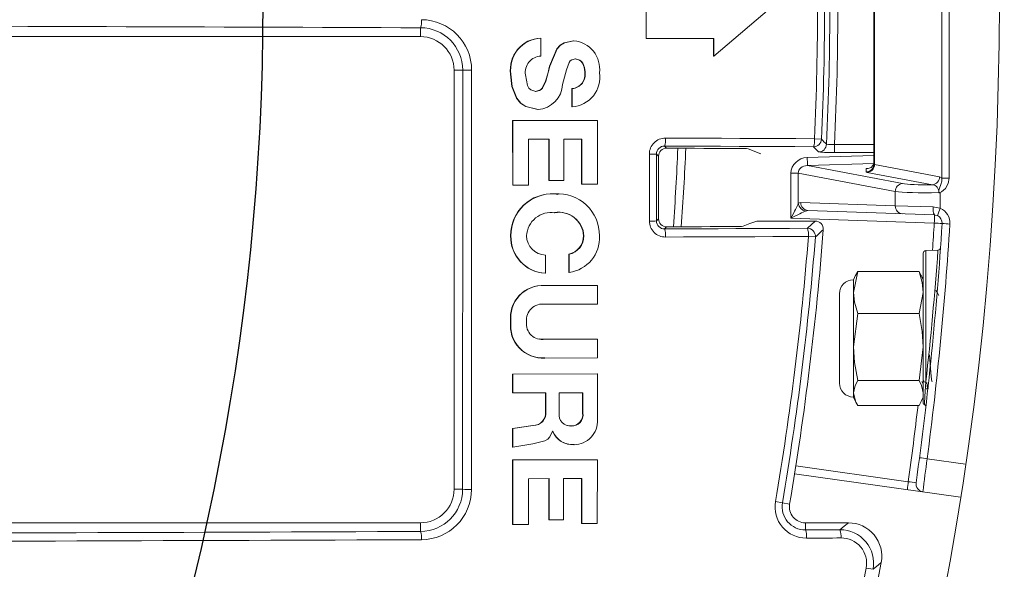
# Model space of a CAD drawing. Units: inches. Extents: x 0 to 16.4, y -0.1 to 10.4.
# Drawn here: x 4.3 to 4.5, y 8 to 8.1 of the extents above; entities that cross this region are included whole.
import ezdxf

# ---------------------------------------------------------------- set-up
doc = ezdxf.new("R2010")
doc.units = ezdxf.units.IN
doc.header["$LTSCALE"] = 0.25
doc.header["$MEASUREMENT"] = 0

msp = doc.modelspace()

# ---------------------------------------------------------------- linework, layer by layer
at = {"linetype": 'Continuous', "lineweight": 18}
for p, q in [((4.452625087806616, 8.077341633564714), (4.452625087806616, 8.131699952407548)), ((4.453745408541014, 8.131699952407548), (4.453745408541014, 8.077341633564714)), ((4.442064759746646, 8.079533563406613), (4.442064759746646, 8.129508022565648)), ((4.442150814641369, 8.129581739873274), (4.442150814641369, 8.079459846098992)), ((4.406624028097493, 8.109988024952358), (4.406623468109842, 8.099040507049875)), ((4.406673117144273, 8.109988642427968), (4.406672557093327, 8.099039887881414)), ((4.41716091405803, 8.096281409055678), (4.426862361580209, 8.10451386841456)), ((4.273885108625599, 8.099312459652793), (4.371564759746651, 8.099312459652793)), ((4.371564759746651, 8.100694690993976), (4.371564759746651, 8.099312459652793)), ((4.390245866070764, 8.09909542677578), (4.390293105348654, 8.09909481402854)), ((4.390292562667074, 8.096284516733132), (4.390293105348697, 8.099094814306667)), ((4.395361345274701, 8.098651653639596), (4.39540916230083, 8.098650990772093)), ((4.406623468109842, 8.099040507049875), (4.406672557093376, 8.099039888099934)), ((4.406672557093327, 8.099039887881414), (4.417161672055531, 8.099034389069882)), ((4.417111398552795, 8.099035008640818), (4.417110640641408, 8.096282341116844)), ((4.417161672055531, 8.099034389069882), (4.41716091405803, 8.096281409055678)), ((4.417110640641408, 8.096282341116844), (4.417160914058545, 8.096281410656395)), ((4.391624818193449, 8.094714381205634), (4.391672213211812, 8.094713273657952)), ((4.378124823189982, 8.094104126319458), (4.376773093079986, 8.094104126319458)), ((4.376773093079986, 8.094104126319458), (4.376773093079986, 8.028999959652786)), ((4.385569750987866, 8.09347586519366), (4.385616462139819, 8.093474617766521)), ((4.397089687864806, 8.093845853790764), (4.397137700091982, 8.093844648150572)), ((4.395101496413169, 8.091239455886313), (4.395100437041425, 8.088430569780428)), ((4.395101498244856, 8.091239456157581), (4.395149285923555, 8.091237956147772)), ((4.395149284091662, 8.091237955876476), (4.395148224600167, 8.088428752209971)), ((4.389784501759294, 8.087991254180217), (4.389831688930158, 8.087989387314657)), ((4.395100437041425, 8.088430569780428), (4.39514822460027, 8.08842875253169)), ((4.385885591096528, 8.086272567977687), (4.385889766761387, 8.076252860254346)), ((4.399018752955936, 8.086269089576877), (4.385885592927675, 8.086272567978334)), ((4.385885592927675, 8.086272567978334), (4.385932339751186, 8.086270507002332)), ((4.385932337919833, 8.086270507001686), (4.385936514056361, 8.076249667398297)), ((4.399066983053991, 8.086267028208024), (4.385932337919833, 8.086270507001686)), ((4.399018752956007, 8.086269089348669), (4.399066983054066, 8.08626702797979)), ((4.399069297677837, 8.07641311207717), (4.399066983053991, 8.086267028208024)), ((4.388361662114001, 8.083370768221528), (4.391580837600074, 8.083374552763473)), ((4.388364337685363, 8.076252525021552), (4.388361662114001, 8.083370768221528)), ((4.39153345290061, 8.083376940775018), (4.391535955877018, 8.07698057808049)), ((4.391580837600074, 8.083374552763473), (4.391583340859242, 8.076977467413748)), ((4.39382546673912, 8.0833742700921), (4.396639861228845, 8.083372498350698)), ((4.393827707627313, 8.076980133763325), (4.39382546673912, 8.0833742700921)), ((4.396591905221825, 8.083374886594243), (4.396593834368751, 8.076413374514111)), ((4.396639861228845, 8.083372498350698), (4.396641790593726, 8.07641019978406)), ((4.432819347367342, 8.083454978068453), (4.433911140016928, 8.083405070062103)), ((4.435938085704446, 8.082563222466295), (4.435938085704446, 8.081313983932521)), ((4.435938085704446, 8.082563222466295), (4.442064759746646, 8.082563222466295)), ((4.408573230265336, 8.080742250600338), (4.40824268080733, 8.081072800058344)), ((4.409501827815628, 8.082312130117597), (4.409827435866589, 8.081986522066636)), ((4.422497966904444, 8.08189787313093), (4.424499878212526, 8.08108329298613)), ((4.433440798406842, 8.081398239063049), (4.43266320463648, 8.082212877128438)), ((4.442064759746646, 8.081313983932521), (4.435938085704446, 8.081313983932521)), ((4.431695731360641, 8.080525746143014), (4.442064759746646, 8.080873388981345)), ((4.442039795171166, 8.079627336002371), (4.43171754022347, 8.079281261339016)), ((4.442150814641369, 8.079459846098992), (4.452271832828856, 8.077553336048254)), ((4.429166124481913, 8.078091209344855), (4.43030825407914, 8.078091209344855)), ((4.429166124481913, 8.071137889805591), (4.429166124481913, 8.078091209344855)), ((4.445381874139212, 8.075251770899715), (4.43030825407914, 8.078091209344855)), ((4.43030825407914, 8.078091209344855), (4.43030825407914, 8.073370213805042)), ((4.43171754022347, 8.079281261339016), (4.446502194873609, 8.076496255703713)), ((4.440858384117526, 8.078289078602616), (4.440858384117526, 8.078809790612262)), ((4.451151512094459, 8.07630885124426), (4.441030493906972, 8.078215361294994)), ((4.391535955877018, 8.07698057808049), (4.391583340859171, 8.076977467656217)), ((4.391583340859242, 8.076977467413748), (4.393827707627313, 8.076980133763325)), ((4.396593834368751, 8.076413374514111), (4.396641790593652, 8.076410200029201)), ((4.396641790593726, 8.07641019978406), (4.399069297677837, 8.07641311207717)), ((4.453745408541014, 8.077341633564714), (4.452625087806616, 8.077341633564714)), ((4.385889766761387, 8.076252860254346), (4.385936514056297, 8.076249667640766)), ((4.385936514056361, 8.076249667398297), (4.388364337685363, 8.076252525021552)), ((4.392888630147819, 8.074799900642606), (4.392400944923374, 8.07487317610316)), ((4.392400944923374, 8.07487317610316), (4.392448427598406, 8.07486982766643)), ((4.392942298976308, 8.074837523951189), (4.392894760529156, 8.074840876035925)), ((4.445381874139212, 8.073031739537367), (4.445381874139212, 8.075251770899715)), ((4.452383878729201, 8.075031839804598), (4.452383878729201, 8.072650697822684)), ((4.430683075156434, 8.073545032908452), (4.445381874139212, 8.073031739537367)), ((4.392401473942201, 8.071970916976856), (4.392448956676979, 8.071967240755566)), ((4.451470297201489, 8.071609011047393), (4.431803395890832, 8.072295794374678)), ((4.445381874139212, 8.073031739537367), (4.451296281672402, 8.072858249581166)), ((4.40824553136363, 8.07067996980355), (4.408575906503543, 8.071010344943463)), ((4.432939168567998, 8.070666626319465), (4.423839989488432, 8.070666626319465)), ((4.451448488338659, 8.070359772513616), (4.429166124481913, 8.071137889805591)), ((4.43171867654732, 8.069537042177156), (4.432939168567998, 8.070666626319465)), ((4.409830796397554, 8.069766757769926), (4.40950604348329, 8.069442004855663)), ((4.385577621670198, 8.06837618045364), (4.385624333711075, 8.068372098238576)), ((4.396907688451016, 8.068389719489186), (4.396955680122964, 8.068385638803239)), ((4.432964053306879, 8.068189652530233), (4.431874499141376, 8.068275522893046)), ((4.449731426413315, 8.042401343860078), (4.449731426413315, 8.065670002729398)), ((4.452022938839097, 8.066152394429444), (4.450133551623022, 8.066086415573988)), ((4.450133551623022, 8.066086415573988), (4.450133551623026, 8.045665089733294)), ((4.3909960082119, 8.062573354282357), (4.390996311856906, 8.06538336441049)), ((4.394608749620726, 8.065503332680507), (4.394608457479023, 8.062693088416548)), ((4.394608751445485, 8.065503333207452), (4.394656483472783, 8.065498926529642)), ((4.394656481647818, 8.065498926002636), (4.394656189473032, 8.062688363751555)), ((4.390948687728827, 8.062578091677373), (4.390996006384221, 8.062573354619342)), ((4.394608457479023, 8.062693088416548), (4.394656189473121, 8.062688364346386)), ((4.43953824019852, 8.062849379575201), (4.438880731968872, 8.059581273293183)), ((4.439203731570267, 8.062217229702089), (4.43953824019852, 8.062849379575201)), ((4.43953824019852, 8.062849379575201), (4.449073918183672, 8.062849379575201)), ((4.449073918183672, 8.062849379575201), (4.449408426811924, 8.062217229702092)), ((4.439201985740578, 8.06224097392279), (4.438880731968872, 8.06155204298613)), ((4.438880731968872, 8.06155204298613), (4.438880731968872, 8.043322876319461)), ((4.449731426413319, 8.06155204298613), (4.449410172641613, 8.06224097392279)), ((4.399021635813757, 8.060664016277002), (4.390856282565984, 8.060654087565034)), ((4.390856282565984, 8.060654087565034), (4.390903590785033, 8.060649133207715)), ((4.399069866237404, 8.060659063041044), (4.3909035887771, 8.060649133205299)), ((4.399021635813689, 8.060664015989136), (4.39906986623734, 8.060659062753146)), ((4.399069191009122, 8.057757247616344), (4.399069866237404, 8.060659063041044)), ((4.449073918183672, 8.056313167011169), (4.449731426413319, 8.059581273293183)), ((4.436710593079983, 8.05938190409724), (4.436710593079983, 8.04549301520835)), ((4.390902848053063, 8.05774662798138), (4.399069191009122, 8.057757247616344)), ((4.38557524378616, 8.055028488918587), (4.385621955558477, 8.055022899199543)), ((4.43953824019852, 8.056313167011169), (4.438880731968872, 8.051107207049967)), ((4.43953824019852, 8.056313167011169), (4.449073918183672, 8.056313167011169)), ((4.390853446916264, 8.05229857476094), (4.39003278019436, 8.05237305731891)), ((4.399019818545597, 8.052313330418116), (4.390853448517404, 8.052298574762414)), ((4.390853448517404, 8.052298574762414), (4.390900756416372, 8.052292676723653)), ((4.399068048764001, 8.052307434045872), (4.39090075481505, 8.052292676722175)), ((4.399019818545597, 8.052313330418116), (4.399068048764001, 8.052307434045872)), ((4.399067406292549, 8.049405947487926), (4.399068048764001, 8.052307434045872)), ((4.449073918183672, 8.04590124708876), (4.449731426413319, 8.051107207049967)), ((4.38970959825804, 8.049488072279235), (4.389756776969207, 8.049481856819014)), ((4.390851954234705, 8.049396509071318), (4.390899261964908, 8.04939028326984)), ((4.390899267610617, 8.04939028296021), (4.399067406292549, 8.049405947487926)), ((4.385884421090488, 8.046894122337378), (4.385882468835831, 8.043992139047749)), ((4.39901841219822, 8.046916539854855), (4.385884421090488, 8.046894122337378)), ((4.385884421090488, 8.046894122337378), (4.385931167781649, 8.046887613913398)), ((4.385931167781649, 8.046887613913398), (4.385929215306263, 8.043985302532565)), ((4.399066642257793, 8.046910033962739), (4.385931167781649, 8.046887613913398)), ((4.399018412198107, 8.04691653952711), (4.399066642257679, 8.046910033634955)), ((4.399063391088092, 8.039794694224753), (4.399066642257793, 8.046910033962739)), ((4.43953824019852, 8.04590124708876), (4.449073918183672, 8.04590124708876)), ((4.449523447722189, 8.045763414838817), (4.449731426413315, 8.045404372286434)), ((4.450193025423697, 8.044624959652793), (4.450446516938264, 8.044624959652793)), ((4.450475558065413, 8.044644038413853), (4.45054343522585, 8.044761268924052)), ((4.385882468835831, 8.043992139047749), (4.385929215306504, 8.043985302870361)), ((4.385929215306263, 8.043985302532565), (4.391061663623891, 8.043993858415462)), ((4.391014337553926, 8.044000693626685), (4.391012927046219, 8.0410996758356)), ((4.391061663623891, 8.043993858415462), (4.391060252955665, 8.041092510667365)), ((4.393122747091102, 8.043997655540032), (4.393121199937784, 8.040818761277166)), ((4.39682116576785, 8.04400444582102), (4.393122748904382, 8.043997655543347)), ((4.396771643261747, 8.040832735215258), (4.39677318928625, 8.04401127949778)), ((4.396819619568589, 8.040825542211088), (4.396821165767705, 8.044004445482141)), ((4.438880731968872, 8.043322876319461), (4.439201985740578, 8.0426339453828)), ((4.449410172641613, 8.0426339453828), (4.449731426413319, 8.043322876319461)), ((4.43953824019852, 8.042025539730389), (4.449073918183672, 8.042025539730389)), ((4.391012927046219, 8.0410996758356), (4.391060252956876, 8.041092512980015)), ((4.396771643261747, 8.040832735215258), (4.396819619568589, 8.040825542211088)), ((4.385878026497259, 8.038428839736664), (4.385875925329142, 8.035528132764814)), ((4.389024276065225, 8.038897187705807), (4.38587802830785, 8.038428840138529)), ((4.38587802830785, 8.038428840138529), (4.385924774277004, 8.038421375635618)), ((4.385924772466208, 8.03842137523371), (4.385922671060097, 8.035520339613672)), ((4.389071377375302, 8.038889776098625), (4.385924772466208, 8.03842137523371)), ((4.389024280570787, 8.03889718850148), (4.389071381881376, 8.038889776894386)), ((4.394448593931891, 8.038900524103386), (4.394949075815564, 8.038834081023197)), ((4.394949075815564, 8.038834081023197), (4.394996846279493, 8.03882666228867)), ((4.39210757447033, 8.038008067841105), (4.392144077217363, 8.03800813419726)), ((4.385875925329142, 8.035528132764814), (4.385922671060783, 8.0355203406526)), ((4.385922671060097, 8.035520339613672), (4.389033078257622, 8.03608033601337)), ((4.39451310324139, 8.03601537539149), (4.394560824466069, 8.03600763830903)), ((4.395389099577383, 8.035933332012991), (4.395436919738113, 8.035925585664458)), ((4.385874488507479, 8.033550384961039), (4.385868721415715, 8.023533594562394)), ((4.399011011735691, 8.033574240193492), (4.385874490310538, 8.03355038496425)), ((4.385874490310538, 8.03355038496425), (4.385921235880108, 8.033542369482873)), ((4.385921234076847, 8.033542369479665), (4.385915466333632, 8.023524447361694)), ((4.399059240959449, 8.03356622740635), (4.385921234076847, 8.033542369479665)), ((4.399011011735361, 8.033574239822382), (4.399059240959115, 8.033566227035202)), ((4.39905271927303, 8.023697549154175), (4.399059240959449, 8.03356622740635)), ((4.450347407994457, 8.03374100922322), (4.456298438129298, 8.03290464648073)), ((4.429912331192337, 8.032638217719505), (4.447411144210204, 8.030178919931672)), ((4.388344017708835, 8.023529131203592), (4.388347634108559, 8.03064549892957)), ((4.388347634108559, 8.03064549892957), (4.391568070557319, 8.030651293971605)), ((4.391520687299618, 8.030659635937578), (4.391517102981105, 8.024265627078531)), ((4.391568070557319, 8.030651293971605), (4.391564485833847, 8.024256562561014)), ((4.393809577983198, 8.024260969755119), (4.393813322140605, 8.030655368285146)), ((4.393813322140605, 8.030655368285146), (4.396628377906779, 8.030660516151364)), ((4.396580423196554, 8.030668857075892), (4.396576316600967, 8.023702195735087)), ((4.396628377906779, 8.030660516151364), (4.396624270847223, 8.02369306758338)), ((4.455513071798464, 8.027781049769782), (4.4297205409698, 8.03140595358153)), ((4.378098271853446, 8.028999959652786), (4.376773093079986, 8.028999959652786)), ((4.426754945886572, 8.027084342051928), (4.428945927618578, 8.026711273167916)), ((4.391517102981105, 8.024265627078531), (4.391564485833989, 8.024256562965675)), ((4.391564485833847, 8.024256562561014), (4.393809577983198, 8.024260969755119)), ((4.371564759746651, 8.02379162631945), (4.264472356205022, 8.023791626319454)), ((4.371564759746651, 8.02244243551279), (4.371564759746651, 8.02379162631945)), ((4.385868721415715, 8.023533594562394), (4.385915466333739, 8.023524447772928)), ((4.385915466333632, 8.023524447361694), (4.388344017708835, 8.023529131203592)), ((4.396576316600967, 8.023702195735087), (4.396624270847386, 8.023693067987633)), ((4.396624270847223, 8.02369306758338), (4.39905271927303, 8.023697549154175)), ((4.431410455265524, 8.022687366948219), (4.431410455265524, 8.023791626319458)), ((4.438087423669224, 8.023791626319458), (4.431410455265524, 8.023791626319458)), ((4.44086049483851, 8.016769703042243), (4.441929546986358, 8.01656962908395))]:
    msp.add_line(p, q, dxfattribs=at)
at = {"linetype": 'Continuous', "lineweight": 18, "flags": 128}
for points in [[(4.395361343752626, 8.098651653787226), (4.393917113935082, 8.0983644563544), (4.393290041045496, 8.097971679261832), (4.392773208747741, 8.097433781128824), (4.391624832177751, 8.0947144310338)], [(4.395409160778588, 8.09865099091974), (4.393964766050395, 8.098363760256621), (4.393337621425999, 8.097970937358415), (4.392820730634572, 8.097432977042924), (4.391672224045475, 8.094713312259909)], [(4.391624818193463, 8.09471438120563), (4.391337002071598, 8.093552856266637), (4.391014545604758, 8.09241182023753), (4.390496080299002, 8.091312823821976), (4.39028813934852, 8.09111335658839), (4.390035760153928, 8.090972467757759), (4.389452216613979, 8.090795818623814)], [(4.391672213211827, 8.094713273657945), (4.391061871616859, 8.09241045239052), (4.390543347602136, 8.091311331812229), (4.390335383048747, 8.091111842079528), (4.390082975208148, 8.090970937381467), (4.389499365466538, 8.090794268314951)], [(4.393658986858689, 8.09190364463046), (4.394257277952359, 8.094178287412007), (4.394681486162028, 8.09528968253645), (4.394851666414286, 8.095537960701726), (4.39507183595855, 8.095715272549082), (4.39564780301567, 8.095841288866467)], [(4.395599959040222, 8.095842269029173), (4.396269566652563, 8.095675804562845), (4.39654481341395, 8.09546965658937), (4.396758687171165, 8.095191005799052), (4.396996734456732, 8.094545749815765), (4.397089687864806, 8.093845853790764)], [(4.39564780301567, 8.095841288866467), (4.396317486669375, 8.095674805386405), (4.396592764700703, 8.095468633736822), (4.396806662594546, 8.095189951113607), (4.39704473654843, 8.094544621473311), (4.397137700376508, 8.093844645216997)], [(4.385569750987866, 8.09347586519366), (4.385774929434607, 8.091548371011136), (4.386503898645188, 8.08976022759613), (4.387131115857184, 8.089002709685914), (4.387913928888658, 8.08844199749192), (4.389784501759294, 8.087991254180217)], [(4.385616462139819, 8.093474617766521), (4.385821663809153, 8.091546905656266), (4.386550715589465, 8.089758560081005), (4.387178003834499, 8.089000956595186), (4.38796090548362, 8.088440181187128), (4.389831690382394, 8.08798938713042)], [(4.389499365466538, 8.090794268314951), (4.388694627467665, 8.091040897992542), (4.388393327889553, 8.091328827944114), (4.388174675254945, 8.091702429059811), (4.387862319914952, 8.093363555016147)], [(4.409650120267191, 8.083554264698257), (4.412547252535781, 8.083542133922396), (4.41544410875386, 8.083529923116004), (4.418340687106316, 8.083517632286732), (4.421236985778201, 8.083505261442276), (4.424133002954747, 8.083492810590396), (4.427028736821367, 8.08348027973889), (4.429924185563646, 8.083467668895608), (4.432819347367342, 8.083454978068453)], [(4.407143736059478, 8.070668499850111), (4.407143323039897, 8.071968030628852), (4.407142926185724, 8.073267565543294), (4.407142545497017, 8.074567104428326), (4.407142180973818, 8.07586664711885), (4.407141832616176, 8.077166193449766), (4.407141500424132, 8.078465743255975), (4.407141184397734, 8.079765296372369), (4.407140884537018, 8.081064852633848)], [(4.40824268080733, 8.081072800058344), (4.408242980566449, 8.079773684117104), (4.408243296485772, 8.078474571319884), (4.408243628565259, 8.077175461831729), (4.408243976804869, 8.075876355817684), (4.408244341204561, 8.0745772534428), (4.40824472176428, 8.07327815487212), (4.40824511848399, 8.071979060270689), (4.40824553136363, 8.07067996980355)], [(4.43266320463648, 8.082212877128438), (4.42976902378172, 8.082225563655644), (4.426874556085604, 8.082238170226073), (4.423979803361757, 8.082250696831835), (4.421084767423967, 8.082263143465074), (4.418189450086221, 8.082275510117995), (4.41529385316267, 8.082287796782843), (4.412397978467634, 8.082300003451927), (4.409501827815628, 8.082312130117597)], [(4.421406230910293, 8.081937391875208), (4.41995912662497, 8.081943603270833), (4.418511951857052, 8.08194979463363), (4.417064706834235, 8.08195596596262), (4.415617391784217, 8.081962117256836), (4.414170006934715, 8.08196824851531), (4.412722552513451, 8.081974359737075), (4.411275028748157, 8.081980450921169), (4.409827435866589, 8.081986522066636)], [(4.408573230265336, 8.080742250600338), (4.408573515070607, 8.079525751643168), (4.408573814082953, 8.078309255484992), (4.408574127302334, 8.077092762262037), (4.408574454728718, 8.07587627211053), (4.408574796362071, 8.074659785166695), (4.408575152202356, 8.073443301566755), (4.408575522249524, 8.072226821446936), (4.408575906503543, 8.071010344943463)], [(4.442064759746646, 8.079864465050896), (4.442045672746257, 8.079651999429895), (4.442018909013957, 8.079539693698084), (4.441895923623704, 8.07927094109607), (4.441634277727204, 8.079000823623907), (4.44119156730169, 8.078827427886107), (4.441062139337387, 8.07881411026807), (4.440917699288494, 8.07881112323961), (4.440893904593761, 8.07881082343522), (4.440873761830311, 8.078810342125738), (4.440858384117526, 8.078809790612262)], [(4.452175861148298, 8.075048926305296), (4.452175937328622, 8.075073754622956), (4.452175933491436, 8.075102483932355), (4.452175825003891, 8.075130004830541), (4.452175280159548, 8.075186240456468), (4.452174804282926, 8.075218337453158), (4.452173033971377, 8.075378428425964), (4.452178104721682, 8.075488637868343), (4.452254741415388, 8.075796055641398), (4.45247657945508, 8.076336396523772), (4.452612800756476, 8.076843866155343), (4.452625087806616, 8.077341633564714)], [(4.453745408541014, 8.077341633564714), (4.453604051310123, 8.076493659609444), (4.453185679349065, 8.07574116403637), (4.452553051888319, 8.07521631070351), (4.452304739716382, 8.07510988075797), (4.452270808321703, 8.07509830990455), (4.452253032790448, 8.075090916121098), (4.452251660073227, 8.075089964776737), (4.452250245185173, 8.075088417535163), (4.452251204790112, 8.07508481062801), (4.452256475979915, 8.075081307200506), (4.452279486251999, 8.075071717354376), (4.452372366649637, 8.075036529689932), (4.452383878729201, 8.075031839804598)], [(4.452271832828856, 8.077553336048254), (4.452617197667269, 8.077349968840036), (4.452625087806616, 8.077341633564714)], [(4.452175861148298, 8.075048926305296), (4.452147003752092, 8.075080595141024), (4.452140860917908, 8.075087245318574)], [(4.451296281672402, 8.072858249581166), (4.451472593296874, 8.072848669887794), (4.452383878729201, 8.072650697822684)], [(4.423839989488432, 8.070666626319465), (4.422787473375532, 8.070259924505145), (4.421731387784511, 8.069852046174667)], [(4.451927087965345, 8.07150523516815), (4.451544348083768, 8.071604221200705), (4.451470297201489, 8.071609011047393)], [(4.40950604348329, 8.069442004855663), (4.412283520978598, 8.069453627166038), (4.415060744996232, 8.06946532301993), (4.417837713937377, 8.069477092410608), (4.420614426203354, 8.069488935331297), (4.42339088019564, 8.069500851775178), (4.42616707431586, 8.069512841735389), (4.428943006965778, 8.069524905205032), (4.43171867654732, 8.069537042177156)], [(4.409830796397554, 8.069766757769926), (4.411181250909564, 8.069772417976363), (4.412531645345652, 8.069778095613252), (4.413881979521104, 8.069783790679814), (4.415232253251219, 8.069789503175272), (4.416582466351294, 8.069795233098844), (4.417932618636645, 8.069800980449745), (4.419282709922587, 8.06980674522719), (4.420632740024448, 8.06981252743039)], [(4.431874499141376, 8.068275522893046), (4.429097888778909, 8.068263381807235), (4.426321015258903, 8.068251314248819), (4.423543880179977, 8.068239320224752), (4.420766485140899, 8.068227399741929), (4.417988831740594, 8.06821555280722), (4.415210921578122, 8.068203779427446), (4.412432756252706, 8.068192079609378), (4.409654337363708, 8.068180453359755)], [(4.449731426413319, 8.059581273293183), (4.449580759672489, 8.061101789172064), (4.449073918183672, 8.062849379575201)], [(4.438880731968872, 8.059581273293183), (4.439031398709702, 8.058060757414307), (4.43953824019852, 8.056313167011169)], [(4.452175861248811, 8.059093412434127), (4.45184892790871, 8.059657616332888), (4.451699623204163, 8.059915414634155)], [(4.449731426413319, 8.051107207049967), (4.449580759672489, 8.053529326804568), (4.449073918183672, 8.056313167011169)], [(4.438880731968872, 8.051107207049967), (4.439031398709702, 8.048685087295365), (4.43953824019852, 8.04590124708876)], [(4.450717988564151, 8.04987058946858), (4.450797041554068, 8.04844660155717), (4.450941900407102, 8.046537427358764), (4.451089740586855, 8.045759322125665), (4.451104430291753, 8.045811011178792)], [(4.43953824019852, 8.04590124708876), (4.439130176368668, 8.045130093645827), (4.438880731968872, 8.043963393409577)], [(4.449731426413319, 8.043963393409577), (4.449481982013523, 8.045130093645827), (4.449073918183672, 8.04590124708876)], [(4.450133551623026, 8.045665089733294), (4.450052522247081, 8.044231148957167), (4.449949292065163, 8.042434600039712), (4.449932489018167, 8.042144124393214)], [(4.450296497393868, 8.04559121325773), (4.450417478163526, 8.044673480839982), (4.450477993158163, 8.0448293899541)], [(4.438880731968872, 8.043963393409577), (4.439260335964484, 8.042513472844124), (4.43953824019852, 8.042025539730389)], [(4.449073918183672, 8.042025539730389), (4.449351822417707, 8.042513472844124), (4.449388909008174, 8.042655127333653)], [(4.389033078257622, 8.03608033601337), (4.390912438310725, 8.03653463246214), (4.391343365077113, 8.036807231198846), (4.391665367200751, 8.037137596744117), (4.39210757447033, 8.038008067841105)], [(4.436787625563131, 8.022711070046498), (4.437439334294268, 8.023252475433644), (4.438087423669224, 8.023791626319458)], [(4.431410455265524, 8.022687366948219), (4.432082656062608, 8.02269031475192), (4.432754841330812, 8.02269326686542), (4.433427011047449, 8.022696223288612), (4.434099165189835, 8.022699184021398), (4.434771303735278, 8.022702149063683), (4.435443426661099, 8.02270511841536), (4.436115533944612, 8.022708092076329), (4.436787625563131, 8.022711070046498)], [(4.4369451662185, 8.021433679643732), (4.436272846802343, 8.021430700664215), (4.435600511715887, 8.021427725995355), (4.434928160981816, 8.021424755637252), (4.434255794622828, 8.021421789590004), (4.433583412661616, 8.021418827853712), (4.432911015120869, 8.021415870428473), (4.432238602023286, 8.02141291731439), (4.431566173391563, 8.021409968511563)], [(4.443206313117432, 8.017642714075851), (4.442768941899342, 8.01727478832597), (4.441929546986358, 8.01656962908395)]]:
    msp.add_lwpolyline(points, dxfattribs=at)
at = {"linetype": 'Continuous', "lineweight": 18}
for radius in [0.5000000000000002, 0.4895833333333336]:
    msp.add_circle((3.971981426413318, 8.10452079298613), radius, dxfattribs=at)
msp.add_circle((3.971981426413318, 8.10452079298613), 0.3750547722677802)
for centre, radius, start, end in [((3.971981426413318, 8.10452079298613), 0.4613191497730972, 357.3827183334864, 2.617281666514818), ((3.971981426413318, 8.10452079298613), 0.4624120825243598, 357.3827183334864, 2.617281666514818), ((3.971981426413318, 8.10452079298613), 0.4632267205897473, 357.2861937584535, 2.713806241547731), ((3.971981426413318, 8.10452079298613), 0.4644759591235215, 357.2903975729554, 2.70960242704579), ((3.975141816504834, -96.07153908610552), 104.1729880595762, 89.78196443441806, 89.8356891399876), ((4.368477407789474, 8.10166116444707), 0.003235090886364881, 342.617643945574, 4.998843228685062), ((4.371670378265911, 8.094101348322226), 0.007841764489602672, 359.994501056277, 89.78215203880136), ((4.371534945250136, 8.094104880455987), 0.006589877982995858, 359.9934431501692, 89.74077658936748), ((4.371564759746651, 8.094104126319458), 0.005208333333333629, 0, 90), ((4.390466697218418, 8.09415635948324), 0.004944001907673588, 92.5600523584323, 187.9113279864632), ((4.390513961437236, 8.094155188911927), 0.004944560289064687, 92.5600523584323, 187.9113279864715), ((4.395057289058911, 8.094300851101469), 0.004364347619704703, 352.2928443461553, 85.37555849538582), ((4.390391207184965, 8.093730981479851), 0.002555439889854725, 92.21226848724031, 188.2667585246662), ((-100.9690813897328, 8.104515633735229), 105.3472067274096, 359.9589288608893, 359.9943374347293), ((4.379165747018739, 8.230556539879345), 0.1364563838328404, 269.5629290551435, 270.1454459838942), ((-101.003400278448, 8.104515631985386), 105.3829129358285, 359.9589288608893, 359.9943374347293), ((4.394938326179378, 8.093425431009127), 0.002192056380330818, 274.2689258529215, 11.05740763565051), ((4.394870705312361, 8.092989821021732), 0.004569503874677745, 273.4818823951422, 9.138399280311527), ((4.394986095169557, 8.093424177971126), 0.002192304192266426, 274.2688841835284, 11.05740414778748), ((4.389523150372362, 8.092119334927688), 0.00414145695932425, 274.2725143876668, 357.0146406483169), ((4.409632623268148, 8.081062586369256), 0.00249173976172959, 89.59766567379027, 179.9478888540946), ((4.406706573422635, 8.083275761296658), 0.002956692775857324, 340.9789674175305, 5.404944671157594), ((4.430012225313526, 8.083176992653325), 0.002820852728528686, 340.0145447410319, 5.655482766763179), ((4.432661519232798, 8.083463879869015), 0.001251003875898916, 270.0771912451394, 357.3055270883406), ((4.433439116505273, 8.082649241109419), 0.001251003176979704, 270.0770308918516, 357.2091628666359), ((3.461973453004717, 7.157390639193051), 1.342447612986212, 43.56580185875926, 43.61392949396547), ((4.435408494032334, 8.087310033381392), 0.004776262262781639, 261.3315903535019, 276.3660427154591), ((4.407369251636041, 8.12578312251237), 0.04471885298686015, 269.7074046637726, 271.1191473891711), ((4.409483545216194, 8.081071399611407), 0.001240865199139656, 89.15578767931761, 179.9353356705319), ((4.409818353120745, 8.08074143207038), 0.001245123124454686, 89.58204324668091, 179.9623343951812), ((3.909481426413315, 8.10452079298613), 0.5026041666666669, 356.03545539222, 357.4294418369131), ((3.909459610905269, 8.10452079298613), 0.5038541666666665, 356.0458963288018, 357.4352342930559), ((4.421628660927183, 8.072982407173662), 0.008957746709820394, 84.43095705654808, 91.42285907689609), ((4.435329676614383, 8.100332399599985), 0.01902814484182106, 264.3030029912645, 271.8322971480693), ((4.410043411892381, 8.079523868508026), 0.02167548608799786, 359.3586922546816, 2.649251756919872), ((4.440817329779502, 8.07953583488348), 0.001247432035240051, 271.8860066714364, 359.8956687772138), ((4.440899717399617, 8.07945960478872), 0.001251097265025705, 276.000056770827, 0.01105114733202731), ((4.441124156845241, 8.076409217240467), 0.002415240703567253, 91.0567953842607, 96.31761282264496), ((4.446632971380964, 8.075252012209987), 0.001251097265025643, 96.00005677079753, 180.0110511473185), ((4.451020735587104, 8.077553094737983), 0.001251097265024729, 276.0000567707926, 0.0110511473723313), ((4.391981238815085, 8.068482444418642), 0.006404498775746894, 86.24256426540903, 180.9506998616929), ((4.392028674251129, 8.068478373839817), 0.006405222461237956, 86.24256593554217, 180.950715826868), ((4.392956203544657, 8.068462518741892), 0.006427398271106545, 359.3408917126285, 94.53121277418882), ((4.451057339101094, 8.075221155140046), 0.001091765253065307, 352.9546790719496, 85.05165733602476), ((4.452311637023449, 8.075427127668625), 0.0004018349903829402, 250.2516491843474, 280.3569183249643), ((4.43167784521782, 8.073576620237336), 0.001385057219915089, 188.5703561685342, 259.4212264423838), ((4.431888155429231, 8.073498779680342), 0.001205967588699637, 177.8019600734911, 265.969733353206), ((4.391888260964635, 8.068167861450288), 0.003840529356345592, 81.60510704330993, 176.9087210359474), ((4.393070441762124, 8.068186998160652), 0.003842597830693337, 3.024118504626006, 100.0258298130235), ((4.39311800634086, 8.06818290226336), 0.003843025346351318, 3.023965882383794, 100.0259421027038), ((4.446586954412005, 8.072985486309257), 0.001205967588698373, 177.8019600734619, 265.969733353255), ((4.453229447610724, 8.072490795125244), 0.001967778778792249, 169.2376583805204, 206.6225769177795), ((4.461075059766074, 8.068520993154127), 0.00962242632942473, 154.5847860379416, 161.9326910659867), ((4.451383048459732, 8.070359772513616), 0.002500000000000124, 356.3931851318185, 66.40105822064575), ((4.407372084139229, 8.101658109872986), 0.03099045130706243, 269.5778215847552, 271.6150609445789), ((4.409636448512234, 8.07067310587798), 0.002492716708256, 180.1058708783822, 270.4111837034447), ((4.409485730536776, 8.070682039394082), 0.00124020089996539, 180.0956126204929, 270.9384754900696), ((4.409822247420777, 8.071013072351288), 0.001246343901467247, 180.1253819928866, 270.3930088067215), ((4.4329394468846, 8.06941764571345), 0.001248980637024424, 355.6323811751822, 90.01276750524515), ((3.909481426358933, 8.104520792993466), 0.5442708333882075, 352.1312869879548, 356.393213079557), ((3.909437802042437, 8.10452079298613), 0.5455208333333336, 352.5450175696277, 356.3931851318137), ((3.90950324192136, 8.10452079298613), 0.5430208333333332, 355.9450874421136, 356.3931851318137), ((4.433551837415461, 8.071297016958017), 0.01792117578216531, 357.0021687720104, 0.9975264945406809), ((4.434266404754833, 7.792950549398895), 0.277940822955888, 86.20256806652793, 86.45575996580482), ((4.45142667283061, 8.070359772513616), 0.001250000000000079, 356.3931851318247, 66.40105822066174), ((4.462115459322913, 8.205568813147952), 0.1356167136804561, 266.0079964720595, 266.5177093815468), ((4.406653382819243, 8.068467186349032), 0.003014621698500709, 354.5421137734694, 18.86645522640723), ((4.420846572508051, 8.079159174029293), 0.00934909230759204, 268.6894163749792, 275.4307057420813), ((3.971981426413318, 8.10452079298613), 0.4635416666666669, 350.3366550883308, 355.6451486804228), ((4.429007515839761, 8.068561776953434), 0.002881238386321271, 354.2981976851912, 19.78479439134832), ((4.431716706899802, 8.06828598312083), 0.001251060606818057, 355.5839031668142, 89.90979450887625), ((3.574173522030236, 8.994815779319023), 1.263391133203813, 312.8241355071102, 312.8996637351871), ((4.39119051868089, 8.068188903068176), 0.005616020537047459, 178.0890258780756, 267.5320285201813), ((4.391237865228771, 8.068184799989023), 0.005616655386923091, 178.0890290038017, 267.5320415121487), ((4.391044432640058, 8.068374090072549), 0.002991112768762592, 179.9831638057859, 269.078190311851), ((4.394007945648621, 8.068340577901882), 0.002900159488998239, 281.956149541972, 0.9708346403394119), ((4.39399477264514, 8.068046922828938), 0.005399224722679761, 277.0365329069299, 3.628061939840546), ((4.394055609400578, 8.068336491861885), 0.002900487452667149, 281.9561194243623, 0.9708306275135214), ((3.971981426413318, 8.10452079298613), 0.4613191497730973, 350.3366550883308, 355.4936976757031), ((3.971981426413318, 8.10452079298613), 0.4624120825243597, 350.3366550883308, 355.4936976757031), ((4.450148093079981, 8.065670002729398), 0.0004166666666669012, 92.00000000001016, 180), ((3.941050372619607, 8.102978887804053), 0.5122992822496661, 353.5765520372139, 355.8775173309448), ((4.452009771252914, 8.066568854021988), 0.0004166666438262732, 271.5641360867578, 356.0183245370076), ((4.438880731968872, 8.05938190409724), 0.002170138888888987, 90, 180), ((4.390537192049901, 8.055662043448418), 0.005002231693384528, 86.3426631486417, 187.2763039105425), ((4.390584464612527, 8.05565652457966), 0.005002797329617909, 86.34266802948765, 187.2763187575445), ((4.390515814210808, 8.055297243963917), 0.002479773630811399, 81.02077774024309, 186.28445625239), ((4.390538618720225, 8.054390854641323), 0.005004164947046894, 172.6794533418556, 273.5899205042532), ((4.390585892242186, 8.054385193424224), 0.005004731228052658, 172.679460935367, 273.5899709334574), ((4.390470932891734, 8.054696806844802), 0.002442250710368895, 172.258292094794, 280.1365187140485), ((4.450063080468958, 8.046022560109137), 0.0003643504537679359, 204.458537311478, 281.1521970149647), ((4.438880731968872, 8.04549301520835), 0.002170138888889284, 180, 270), ((3.90950324192136, 8.10452079298613), 0.5430208333333335, 352.1312507131628, 353.3928382662798), ((4.450028243808767, 8.04242616649956), 0.0002978535372876828, 184.7804835936532, 251.2473776395886), ((4.449812168376198, 8.041848936072963), 0.0003187682564143483, 358.1991876208286, 67.82387754372348), ((4.389022812034455, 8.0408975416895), 0.002000353727072937, 270.0420630313578, 5.79952476009585), ((4.389069911542549, 8.040890356762649), 0.002000581201037886, 270.041980819176, 5.799498425976905), ((4.394849142375232, 8.040566642634097), 0.001746238255740881, 171.6987841730092, 274.8521065629819), ((4.395041557425497, 8.04058006513046), 0.001748431683247714, 266.9679799826901, 8.307771569922341), ((4.395089338334412, 8.04057284358943), 0.001748629153178972, 266.9679799826852, 8.307771569911509), ((4.395408971475185, 8.039585859648039), 0.003660380859048719, 270.4375183788934, 3.270566595873368), ((4.395191470239666, 8.03926496422475), 0.003337488659087898, 201.9828481766811, 273.3947545472196), ((4.395239268933025, 8.039257595003317), 0.003337866707745299, 201.9828562031244, 273.3947840139111), ((4.458589766388769, 8.099002842440157), 0.06578026563290484, 261.7507171958668, 262.8018392837038), ((4.615708072517585, 8.010046336497652), 0.1670496539568471, 171.8455456632343, 173.6234745934919), ((4.371535060599243, 8.029005581979117), 0.006563213662364419, 270.2592695737844, 359.9509180066581), ((4.371564759746651, 8.028999959652786), 0.005208333333333629, 269.9999999999951, 359.9999999999976), ((4.37167049044789, 8.028979991574033), 0.00781509396279196, 270.2177689535048, 359.9587326529659), ((4.379139292272448, 8.047813784063752), 0.01884260365447038, 266.8328972546154, 271.0530433733045), ((4.465231313717233, 8.027360251197756), 0.01804171096905384, 171.0118214986084, 174.9732375078467), ((4.462866577170914, 8.135844230087411), 0.1067896445275071, 261.6784815537557, 262.3375539576083), ((4.449865836690591, 8.029837001371252), 0.001249999999999946, 172.1312869879348, 262.0000000000009), ((4.431544852083118, 8.026268765826973), 0.004858844096122085, 170.3369328393958, 270.2514229483402), ((4.431389146409128, 8.026295270029479), 0.003607966007480646, 170.3368953876463, 270.338394162616), ((4.431410455265524, 8.026291626319459), 0.002499999999999969, 170.3366550883248, 270), ((4.438088650150746, 8.01858748679198), 0.005204139672004444, 349.5403789058754, 90.01350313788149), ((3.975010179441853, 112.2907988651282), 104.2691105172979, 270.1590594019431, 270.2179068993594), ((4.368383457599844, 8.021459245113057), 0.003329766765315224, 354.9294752227863, 17.17391156303926), ((4.428653199092885, 8.021703059954802), 0.002927681994146765, 354.2544716212337, 19.64594782856396), ((4.436821604720702, 8.017516261768463), 0.005194919405406558, 349.5007423779485, 90.37476542956327), ((4.434063188938694, 8.02172665511885), 0.002896830625069713, 354.1953777799704, 19.86620114038764), ((4.436981216940143, 8.017488529588121), 0.003945314767647753, 349.5022149320986, 90.52355339572726), ((3.975011206009086, 112.3248619284155), 104.3044513176277, 270.1590594019431, 270.2179068993594), ((3.971981426413318, 8.10452079298613), 0.4770197423520499, 280.6003255420318, 349.3996744579652), ((3.971981426413318, 8.10452079298613), 0.4791666666666671, 315.390130755059, 349.5538820437587)]:
    msp.add_arc(centre, radius, start, end, dxfattribs=at)
for centre, major_axis, ratio, start_param, end_param in [((4.431869436221671, 8.078020490677478), (0.002666508331171731, -0.0004818436848292861), 0.9226090644289665, 1.800294990411051, 3.306790698310285), ((4.443314759746649, 8.079621198809509), (0.001249900960208864, 9.03817245327215e-05), 0.174094734551424, 3.129004335249935, 3.502229898160945), ((4.431847620713626, 8.078020490677478), (0.001523090630191367, -0.0002792644879174115), 0.8072375822358125, 1.802325640850067, 3.308821348749186), ((4.443358384117527, 8.078376714005511), (0.002499988090858273, 8.831009847032338e-05), 0.08738046375193506, 3.138506017745844, 3.511731580655531), ((4.452612906676311, 8.076919806568828), (0.006562468738502859, 0.0002318140084846358), 0.08738046375196493, 3.511731580656579, 4.484730787302829), ((4.45265653104719, 8.07567532176483), (0.007812481541294916, 0.0002312904662492935), 0.07342646848101747, 3.512644410996154, 4.644161375539168), ((4.429144308973864, 8.071137889805591), (0.001249881598406332, 0.002414218338909828), 0.007126264689123103, 4.716078351202714, 5.896195822555469), ((4.43068367560835, 8.07104348807946), (-1.676928846272573e-05, 0.002501772977864765), 0.3939970894449861, 6.266783309644863, 6.656853084836687), ((4.429144308973864, 8.071137889805591), (0.002456101764549245, 0.001164965378467997), 0.003439299523797312, 4.719639944011826, 5.899757415394954), ((4.431847620713626, 8.07104348807946), (-0.0001991648122331805, 0.001242739127184459), 0.795607725147046, 6.128273005838244, 6.518342781030416)]:
    msp.add_ellipse(centre, major_axis=major_axis, ratio=ratio, start_param=start_param, end_param=end_param, dxfattribs=at)

doc.saveas('drawing.dxf')
